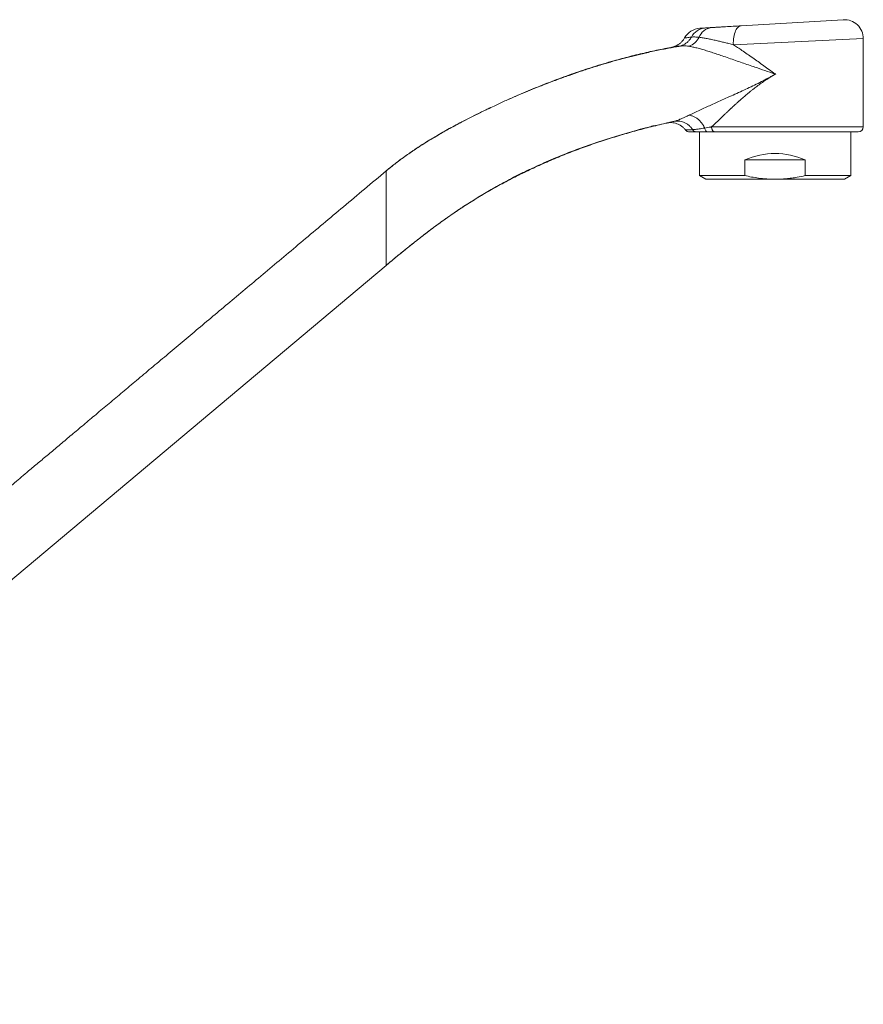
# Model space of a CAD drawing. Units: millimetres. Extents: x -1518 to 2577, y -3080 to 1283.
# Drawn here: x 1908 to 2577, y 502 to 1283 of the extents above; entities that cross this region are included whole.
import ezdxf

# ---------------------------------------------------------------- set-up
doc = ezdxf.new("R2010")
doc.units = ezdxf.units.MM
doc.header["$LTSCALE"] = 5

msp = doc.modelspace()

# ---------------------------------------------------------------- linework, layer by layer
at = {"color": 7, "linetype": 'Continuous', "lineweight": 15}
for p, q in [((2480.25, 1278.26), (2561.26, 1283.09)), ((2435.33, 1268.61), (2435.33, 1268.61)), ((2577.15, 1198.04), (2577.15, 1268.11)), ((2431.11, 1262.22), (2431.11, 1262.22)), ((2431.11, 1262.22), (2431.11, 1262.22)), ((2431.11, 1262.22), (2431.11, 1262.22)), ((2431.11, 1262.22), (2431.11, 1262.22)), ((2507.38, 1239.87), (2507.34, 1239.82)), ((2507.7, 1240.29), (2507.38, 1239.87)), ((2275.06, 1210.26), (2278.91, 1212.09)), ((2275.05, 1210.27), (2274.86, 1210.18)), ((2412.39, 1199.03), (2412.47, 1199.06)), ((2412.47, 1199.07), (2412.6, 1199.1)), ((2412.6, 1199.1), (2420.87, 1201)), ((2447.15, 1194.04), (2447.15, 1159.42)), ((2459.64, 1194.04), (2454.07, 1194.04)), ((2573.15, 1194.04), (2459.64, 1194.04)), ((2567.15, 1159.42), (2567.15, 1194.04)), ((2483.17, 1159.42), (2483.17, 1171.92)), ((2483.17, 1171.92), (2531.13, 1171.92)), ((2531.13, 1171.92), (2531.13, 1159.42)), ((2198.51, 1163.11), (2198.91, 1163.44)), ((2198.51, 1163.11), (2198.51, 1162.82)), ((2447.15, 1159.42), (2452.15, 1156.54)), ((2447.15, 1159.42), (2483.17, 1159.42)), ((2507.15, 1156.54), (2452.15, 1156.54)), ((2562.15, 1156.54), (2507.15, 1156.54)), ((2531.13, 1159.42), (2567.15, 1159.42)), ((2562.15, 1156.54), (2567.15, 1159.42)), ((2261.92, 1136.11), (2262.31, 1136.36)), ((1499.95, 501.95), (2198.51, 1088.11)), ((2198.51, 1088.44), (2198.54, 1088.43))]:
    msp.add_line(p, q, dxfattribs=at)
at = {"color": 7, "linetype": 'Continuous', "lineweight": 0}
for p, q in [((2577.15, 1268.11), (2474.04, 1263.28)), ((2456.76, 1198.04), (2577.15, 1198.04)), ((2198.51, 1162.82), (2198.51, 1088.11))]:
    msp.add_line(p, q, dxfattribs=at)
at = {"color": 7, "linetype": 'Continuous', "lineweight": 0, "flags": 128}
for points in [[(2474.04, 1263.28), (2474.01, 1264.82), (2474.05, 1266.34), (2474.17, 1267.83), (2474.36, 1269.27), (2474.62, 1270.65), (2474.95, 1271.95), (2475.35, 1273.16), (2475.8, 1274.26), (2476.32, 1275.25), (2476.88, 1276.11), (2477.49, 1276.84), (2478.14, 1277.42), (2478.82, 1277.85), (2479.52, 1278.13), (2480.25, 1278.26)], [(2436.12, 1195.6), (2436.1, 1195.6), (2436.37, 1195.61), (2437.11, 1195.65), (2438.33, 1195.71), (2439.51, 1195.77), (2440.94, 1195.84), (2441.66, 1195.88), (2441.66, 1195.88), (2441.66, 1195.88)]]:
    msp.add_lwpolyline(points, dxfattribs=at)
at = {"color": 7, "linetype": 'Continuous', "lineweight": 15, "flags": 128}
msp.add_lwpolyline([(2433.78, 1262.4), (2432.8, 1262.4), (2431.11, 1262.22), (2431.11, 1262.22), (2431.11, 1262.22)], dxfattribs=at)
at = {"color": 7, "linetype": 'Continuous', "lineweight": 15}
for centre, radius, start, end in [((2562.15, 1268.11), 15, 359.98813, 93.41309), ((2448.39, 1261.33), 15, 93.413, 150.86564), ((2439.27, 1198.04), 4, 217.74296, 270), ((2573.15, 1198.04), 4, 270, 0), ((2507.15, 1116.92), 60, 66.44354, 113.55646)]:
    msp.add_arc(centre, radius, start, end, dxfattribs=at)
at = {"color": 7, "linetype": 'Continuous', "lineweight": 0}
for centre, radius, start, end in [((2452.86, 1262.83), 13.77, 94.13595, 151.96296), ((2457.73, 1265.51), 11.4, 96.87869, 161.52783), ((2434.05, 1275.68), 14.44, 288.80501, 333.0187)]:
    msp.add_arc(centre, radius, start, end, dxfattribs=at)
at = {"color": 7, "linetype": 'Continuous', "lineweight": 15}
for points, knots in [([(2447.55, 1276.31), (2447.54, 1276.31), (2447.53, 1276.3), (2447.98, 1276.33), (2448.91, 1276.39), (2450.21, 1276.46), (2451.35, 1276.53), (2451.86, 1276.56)], [0, 0, 0, 0, 0.126867, 0.351214, 0.581952, 0.812684, 1, 1, 1, 1]), ([(2451.86, 1276.56), (2452.15, 1276.58), (2452.71, 1276.61), (2453.77, 1276.68), (2454.97, 1276.75), (2455.9, 1276.8), (2456.37, 1276.83)], [0, 0, 0, 0, 0.246117, 0.49377, 0.746102, 1, 1, 1, 1]), ([(2456.37, 1276.83), (2457.19, 1276.88), (2458.85, 1276.98), (2461.67, 1277.15), (2464.68, 1277.33), (2468.75, 1277.57), (2473.94, 1277.88), (2478.14, 1278.13), (2480.25, 1278.26)], [0, 0, 0, 0, 0.127117, 0.254311, 0.384656, 0.515039, 0.757188, 1, 1, 1, 1]), ([(2435.29, 1268.64), (2435.09, 1268.3), (2434.7, 1267.62), (2434.01, 1266.67), (2433.26, 1265.78), (2432.46, 1264.97), (2431.63, 1264.24), (2430.79, 1263.6), (2429.93, 1263.05), (2429.1, 1262.58), (2428.31, 1262.19), (2427.6, 1261.9), (2427.01, 1261.69), (2426.55, 1261.54), (2426.21, 1261.44), (2425.94, 1261.37), (2425.74, 1261.32), (2425.58, 1261.28), (2425.45, 1261.25), (2425.36, 1261.23), (2425.31, 1261.22), (2425.31, 1261.22), (2425.31, 1261.22)], [0, 0, 0, 0, 0.070942, 0.143646, 0.214691, 0.283916, 0.351111, 0.415991, 0.478161, 0.537011, 0.591456, 0.639406, 0.678244, 0.708291, 0.732864, 0.755442, 0.779192, 0.806157, 0.839725, 0.883931, 0.944093, 1, 1, 1, 1]), ([(2433.77, 1262.42), (2433.08, 1262.31), (2431.13, 1262), (2427.79, 1261.43), (2423.63, 1260.69), (2419.1, 1259.83), (2414.24, 1258.86), (2409.19, 1257.79), (2402.82, 1256.37), (2395.32, 1254.58), (2386.8, 1252.39), (2378.61, 1250.14), (2370.08, 1247.65), (2361.29, 1244.93), (2352.3, 1241.97), (2344.89, 1239.41), (2338.88, 1237.25), (2333.97, 1235.44), (2328.82, 1233.51), (2322.94, 1231.25), (2316.3, 1228.62), (2308.86, 1225.57), (2300.98, 1222.23), (2292.68, 1218.56), (2285.26, 1215.17), (2280.65, 1212.95), (2278.9, 1212.11)], [0, 0, 0, 0, 0.012848, 0.036238, 0.06222, 0.090257, 0.120783, 0.153086, 0.184993, 0.240585, 0.294376, 0.34634, 0.396456, 0.457281, 0.515135, 0.570054, 0.601058, 0.632328, 0.665969, 0.701995, 0.747964, 0.797243, 0.849782, 0.905517, 0.964368, 1, 1, 1, 1]), ([(2431.11, 1262.22), (2431.11, 1262.22), (2430.3, 1262.08), (2428.84, 1261.83), (2427.1, 1261.53), (2425.81, 1261.3), (2425.06, 1261.16), (2424.74, 1261.1), (2424.84, 1261.12), (2424.84, 1261.12)], [0, 0, 0, 0, 0.000009, 0.193935, 0.388983, 0.587517, 0.787236, 0.994884, 1, 1, 1, 1]), ([(2424.98, 1261.15), (2425.01, 1261.15), (2425.07, 1261.16), (2425.29, 1261.2), (2425.47, 1261.24), (2425.49, 1261.24)], [0, 0, 0, 0, 0.437748, 0.947714, 1, 1, 1, 1]), ([(2433.77, 1262.42), (2433.35, 1262.36), (2432.79, 1262.27), (2432.24, 1262.18), (2432.1, 1262.16)], [0, 0, 0, 0, 0.750717, 1, 1, 1, 1]), ([(2438.72, 1207.29), (2440.13, 1207.94), (2442.94, 1209.23), (2447.35, 1211.29), (2451.78, 1213.34), (2456.7, 1215.6), (2462.11, 1218.06), (2468.01, 1220.72), (2473.85, 1223.33), (2479.6, 1225.92), (2485.26, 1228.53), (2490.86, 1231.19), (2496.38, 1233.95), (2501.83, 1236.84), (2505.38, 1238.92), (2507.15, 1239.96)], [0, 0, 0, 0, 0.07102, 0.140911, 0.208937, 0.275323, 0.361918, 0.446876, 0.529856, 0.610635, 0.68982, 0.768082, 0.845824, 0.923084, 1, 1, 1, 1]), ([(2507.15, 1239.96), (2506.05, 1239.28), (2503.8, 1237.91), (2500.43, 1235.71), (2497, 1233.35), (2493.6, 1230.89), (2490.79, 1228.75), (2488.55, 1226.99), (2486.77, 1225.56), (2485.08, 1224.17), (2483.51, 1222.86), (2482.05, 1221.6), (2480.94, 1220.65), (2480.16, 1219.96), (2479.74, 1219.59), (2479.31, 1219.22), (2478.88, 1218.83), (2478.43, 1218.44), (2477.53, 1217.63), (2476.27, 1216.49), (2474.75, 1215.11), (2473.53, 1213.98), (2472.65, 1213.16), (2472.06, 1212.61), (2471.71, 1212.28), (2471.42, 1212), (2470.98, 1211.6), (2470.33, 1210.98), (2469.47, 1210.17), (2468.6, 1209.33), (2467.76, 1208.54), (2466.97, 1207.78), (2466.22, 1207.06), (2465.51, 1206.38), (2464.32, 1205.23), (2462.69, 1203.66), (2460.69, 1201.74), (2458.72, 1199.87), (2457.44, 1198.67), (2456.76, 1198.04)], [0, 0, 0, 0, 0.055222, 0.112633, 0.172265, 0.234143, 0.293442, 0.32535, 0.358591, 0.393167, 0.42179, 0.449018, 0.478777, 0.486989, 0.495375, 0.503934, 0.512667, 0.521574, 0.530654, 0.567391, 0.598545, 0.624115, 0.644102, 0.653807, 0.661306, 0.666599, 0.672783, 0.68894, 0.708825, 0.727896, 0.746156, 0.763603, 0.780238, 0.796061, 0.811072, 0.860648, 0.907083, 0.950392, 1, 1, 1, 1]), ([(2281.7, 1213.45), (2281.24, 1213.24), (2279.7, 1212.52), (2278.18, 1211.78), (2277.11, 1211.26)], [0, 0, 0, 0, 0.295407, 1, 1, 1, 1]), ([(2274.86, 1210.18), (2272.59, 1209.07), (2268.17, 1206.9), (2261.76, 1203.65), (2255.73, 1200.5), (2250.08, 1197.46), (2244.79, 1194.52), (2239.58, 1191.54), (2234.5, 1188.53), (2229.59, 1185.5), (2225.11, 1182.65), (2221.04, 1179.96), (2217.35, 1177.45), (2213.92, 1175.03), (2210.67, 1172.67), (2207.5, 1170.31), (2204.43, 1167.93), (2201.43, 1165.54), (2199.47, 1163.91), (2198.51, 1163.11)], [0, 0, 0, 0, 0.0842935, 0.1641908, 0.2397887, 0.3111826, 0.3784657, 0.4417279, 0.5112412, 0.5754202, 0.6343861, 0.6882485, 0.738051, 0.7835882, 0.8281435, 0.8720458, 0.9153114, 0.9579572, 1, 1, 1, 1]), ([(2262.31, 1136.36), (2263.81, 1137.32), (2266.87, 1139.28), (2271.64, 1142.26), (2276.69, 1145.32), (2282.01, 1148.46), (2287.62, 1151.64), (2293.52, 1154.86), (2299.69, 1158.1), (2306.54, 1161.53), (2313.91, 1165.06), (2321.63, 1168.59), (2329.1, 1171.85), (2336.31, 1174.86), (2343.12, 1177.57), (2349.52, 1180.02), (2355.62, 1182.25), (2361.72, 1184.41), (2368.02, 1186.54), (2374.61, 1188.69), (2380.29, 1190.46), (2384.99, 1191.87), (2388.61, 1192.94), (2392.29, 1193.99), (2395.87, 1194.99), (2399.2, 1195.9), (2402.15, 1196.69), (2404.7, 1197.36), (2406.84, 1197.91), (2408.33, 1198.29), (2409.26, 1198.52), (2409.8, 1198.66), (2410.31, 1198.75), (2410.83, 1198.83), (2411.37, 1198.89), (2411.93, 1198.95), (2412.27, 1199.03), (2412.46, 1199.07)], [0, 0, 0, 0, 0.032765, 0.067024, 0.102774, 0.140021, 0.178773, 0.219047, 0.260868, 0.303903, 0.356726, 0.407598, 0.45645, 0.503218, 0.54785, 0.5881, 0.626353, 0.664489, 0.704319, 0.745838, 0.789035, 0.811259, 0.833897, 0.856947, 0.879941, 0.900714, 0.91899, 0.934766, 0.948044, 0.958824, 0.962223, 0.965327, 0.968679, 0.972806, 0.979919, 0.989012, 1, 1, 1, 1]), ([(2420.86, 1201.06), (2421.53, 1201.19), (2422.89, 1201.45), (2425.01, 1201.47), (2427.16, 1201.21), (2429.28, 1200.62), (2431.3, 1199.73), (2433.16, 1198.55), (2434.81, 1197.15), (2435.72, 1196.05), (2436.17, 1195.51)], [0, 0, 0, 0, 0.118627, 0.241483, 0.367522, 0.495517, 0.624118, 0.751936, 0.877633, 1, 1, 1, 1]), ([(2444.74, 1194.04), (2444.12, 1194.04), (2442.86, 1194.04), (2441.37, 1194.04), (2440.21, 1194.04), (2439.51, 1194.04), (2439.21, 1194.04), (2439.29, 1194.04), (2439.29, 1194.04)], [0, 0, 0, 0, 0.184193, 0.369459, 0.570357, 0.771256, 0.97802, 1, 1, 1, 1]), ([(2454.07, 1194.04), (2453.32, 1194.04), (2451.82, 1194.04), (2449.44, 1194.04), (2446.96, 1194.04), (2445.48, 1194.04), (2444.74, 1194.04)], [0, 0, 0, 0, 0.193762, 0.38867, 0.694341, 1, 1, 1, 1]), ([(2198.51, 1163.11), (2192.8, 1158.32), (2181.55, 1148.88), (2164.87, 1134.89), (2148.63, 1121.26), (2132.83, 1108), (2117.54, 1095.17), (2102.77, 1082.78), (2088.51, 1070.81), (2074.66, 1059.19), (2061.15, 1047.85), (2047.97, 1036.8), (2035.14, 1026.03), (2022.74, 1015.62), (2010.77, 1005.58), (1999.24, 995.9), (1988.14, 986.59), (1977.47, 977.64), (1967.25, 969.06), (1957.45, 960.84), (1948.09, 952.99), (1939.17, 945.5), (1930.68, 938.37), (1922.62, 931.61), (1915.5, 925.64), (1909.26, 920.4), (1903.84, 915.86), (1898.66, 911.51), (1893.55, 907.22), (1888.32, 902.84), (1882.84, 898.24), (1876.54, 892.95), (1869.35, 886.91), (1861.23, 880.1), (1852.67, 872.92), (1843.68, 865.37), (1834.31, 857.51), (1824.57, 849.34), (1814.47, 840.87), (1803.95, 832.04), (1792.93, 822.79), (1781.41, 813.13), (1769.38, 803.03), (1756.92, 792.57), (1744.01, 781.74), (1730.67, 770.55), (1716.9, 758.99), (1702.69, 747.07), (1688.04, 734.78), (1672.95, 722.12), (1657.43, 709.1), (1641.48, 695.71), (1625.08, 681.95), (1608.25, 667.83), (1591.48, 653.76), (1574.8, 639.76), (1558.22, 625.85), (1541.28, 611.63), (1523.97, 597.11), (1509.03, 584.57), (1499.85, 576.87), (1496.57, 574.12)], [0, 0, 0, 0, 0.0244, 0.048182, 0.071346, 0.093891, 0.115817, 0.136751, 0.157088, 0.176828, 0.195973, 0.214893, 0.233192, 0.250871, 0.267929, 0.284366, 0.300183, 0.315379, 0.329954, 0.343909, 0.357244, 0.369958, 0.382053, 0.393527, 0.404382, 0.412476, 0.420188, 0.427518, 0.434611, 0.44203, 0.449834, 0.45802, 0.46897, 0.480538, 0.492725, 0.505531, 0.518955, 0.532741, 0.547124, 0.562104, 0.57768, 0.59419, 0.61132, 0.629072, 0.647446, 0.66644, 0.686056, 0.706293, 0.727151, 0.748631, 0.770732, 0.793454, 0.816798, 0.840763, 0.865349, 0.888432, 0.912037, 0.936164, 0.960813, 0.985985, 1, 1, 1, 1]), ([(2198.91, 1163.44), (2198.85, 1163.38), (2198.71, 1163.25), (2198.58, 1162.99), (2198.51, 1162.84)], [0, 0, 0, 0, 0.432302, 1, 1, 1, 1]), ([(2483.17, 1159.42), (2484.96, 1159.03), (2488.53, 1158.25), (2494.32, 1157.34), (2500.53, 1156.67), (2504.94, 1156.58), (2507.15, 1156.54)], [0, 0, 0, 0, 0.226315, 0.4531, 0.725946, 1, 1, 1, 1]), ([(2507.15, 1156.54), (2508.61, 1156.55), (2511.53, 1156.59), (2515.9, 1156.9), (2520.28, 1157.4), (2525.37, 1158.18), (2528.97, 1158.95), (2531.13, 1159.42)], [0, 0, 0, 0, 0.180569, 0.361511, 0.543513, 0.725834, 1, 1, 1, 1]), ([(2198.51, 1088.11), (2199.07, 1088.58), (2200.1, 1089.45), (2201.48, 1090.6), (2202.56, 1091.5), (2203.44, 1092.23), (2204.21, 1092.88), (2206.01, 1094.37), (2208.78, 1096.66), (2212.6, 1099.79), (2216.79, 1103.18), (2221.54, 1106.97), (2226.9, 1111.17), (2231.83, 1114.95), (2236.21, 1118.24), (2239.85, 1120.92), (2243.39, 1123.48), (2246.75, 1125.87), (2249.9, 1128.08), (2252.85, 1130.1), (2255.73, 1132.05), (2258.73, 1134.05), (2260.83, 1135.4), (2261.92, 1136.11)], [0, 0, 0, 0, 0.027877, 0.050575, 0.067993, 0.080864, 0.093357, 0.106074, 0.169006, 0.228878, 0.292159, 0.372206, 0.457745, 0.548884, 0.606293, 0.664275, 0.719299, 0.771132, 0.819694, 0.864136, 0.905997, 0.950865, 1, 1, 1, 1]), ([(2198.67, 1088.37), (2198.68, 1088.36), (2198.75, 1088.32), (2198.83, 1088.39), (2198.9, 1088.44)], [0, 0, 0, 0, 0.167411, 1, 1, 1, 1])]:
    msp.add_open_spline(points, degree=3, knots=knots, dxfattribs=at)
at = {"color": 7, "linetype": 'Continuous', "lineweight": 0}
for points, knots in [([(2431.11, 1262.22), (2431.86, 1262.38), (2433.38, 1262.72), (2435.49, 1263.73), (2437.44, 1265.1), (2438.9, 1266.59), (2439.97, 1268.02), (2440.46, 1268.87), (2440.7, 1269.3)], [0, 0, 0, 0, 0.18939, 0.384272, 0.573662, 0.768544, 0.884272, 1, 1, 1, 1]), ([(2440.7, 1269.3), (2439.98, 1269.21), (2438.54, 1269.03), (2436.97, 1268.83), (2435.88, 1268.69), (2435.32, 1268.61), (2435.33, 1268.61), (2435.33, 1268.61)], [0, 0, 0, 0, 0.213116, 0.427719, 0.646965, 0.867797, 1, 1, 1, 1]), ([(2446.92, 1269.13), (2446.32, 1269.2), (2445.1, 1269.33), (2443.48, 1269.42), (2441.98, 1269.43), (2441.13, 1269.34), (2440.7, 1269.3)], [0, 0, 0, 0, 0.247241, 0.49558, 0.747234, 1, 1, 1, 1]), ([(2474.04, 1263.28), (2472.88, 1263.58), (2470.56, 1264.16), (2467.15, 1265.01), (2463.8, 1265.82), (2460.34, 1266.62), (2456.82, 1267.4), (2453.27, 1268.12), (2449.92, 1268.73), (2447.92, 1268.99), (2446.92, 1269.13)], [0, 0, 0, 0, 0.113183, 0.22636, 0.340247, 0.454125, 0.589054, 0.723956, 0.861995, 1, 1, 1, 1]), ([(2294.87, 1219.51), (2297.24, 1220.58), (2304.46, 1223.86), (2316.78, 1229.01), (2331.87, 1234.95), (2347.31, 1240.55), (2363.06, 1245.77), (2377.96, 1250.23), (2391.92, 1253.99), (2404.87, 1257.11), (2417.93, 1259.91), (2426.71, 1261.45), (2431.11, 1262.22)], [0, 0, 0, 0, 0.054361, 0.166286, 0.279642, 0.394334, 0.510284, 0.627412, 0.720109, 0.81321, 0.906555, 1, 1, 1, 1]), ([(2438.71, 1262.01), (2438, 1262.11), (2436.58, 1262.3), (2434.95, 1262.43), (2434.06, 1262.41), (2433.78, 1262.4)], [0, 0, 0, 0, 0.402355, 0.806619, 1, 1, 1, 1]), ([(2507.15, 1239.96), (2507.11, 1239.97), (2504.44, 1240.93), (2499.11, 1242.78), (2492.09, 1245.16), (2486.02, 1247.24), (2480.89, 1249), (2475.68, 1250.8), (2470.43, 1252.63), (2465.46, 1254.35), (2460.9, 1255.9), (2456.75, 1257.28), (2452.72, 1258.56), (2448.84, 1259.71), (2445.2, 1260.69), (2441.79, 1261.49), (2439.74, 1261.84), (2438.71, 1262.01)], [0, 0, 0, 0, 0.00166, 0.107998, 0.214329, 0.284056, 0.353813, 0.423526, 0.498623, 0.573711, 0.635339, 0.69719, 0.759056, 0.820788, 0.882316, 0.941162, 1, 1, 1, 1]), ([(2474.04, 1263.28), (2475.16, 1262.55), (2477.4, 1261.09), (2481.08, 1258.62), (2485.07, 1255.89), (2489.37, 1252.89), (2493.74, 1249.8), (2498.16, 1246.62), (2502.62, 1243.35), (2505.62, 1241.12), (2507.12, 1239.98), (2507.15, 1239.96)], [0, 0, 0, 0, 0.104658, 0.209584, 0.339003, 0.468533, 0.597969, 0.730995, 0.864119, 0.997154, 1, 1, 1, 1]), ([(2507.15, 1239.96), (2507.19, 1239.98), (2507.22, 1240), (2507.41, 1240.11), (2507.55, 1240.2), (2507.7, 1240.29)], [0, 0, 0, 0, 0.185129, 0.192273, 1, 1, 1, 1]), ([(2507.34, 1239.82), (2507.31, 1239.84), (2507.25, 1239.89), (2507.19, 1239.93), (2507.15, 1239.96)], [0, 0, 0, 0, 0.488483, 1, 1, 1, 1]), ([(2507.15, 1239.96), (2507.19, 1239.94), (2507.27, 1239.91), (2507.35, 1239.89), (2507.38, 1239.87), (2507.38, 1239.87)], [0, 0, 0, 0, 0.5377017, 0.9987695, 1, 1, 1, 1]), ([(2198.91, 1163.44), (2201.34, 1165.42), (2206.38, 1169.53), (2214.39, 1175.4), (2222.87, 1181.2), (2231.69, 1186.81), (2240.81, 1192.24), (2250.21, 1197.53), (2261.12, 1203.32), (2269.42, 1207.57), (2274.54, 1210.01), (2275.06, 1210.26)], [0, 0, 0, 0, 0.104939, 0.217633, 0.332275, 0.448876, 0.567413, 0.687832, 0.810052, 0.98085, 1, 1, 1, 1]), ([(2426.9, 1202.43), (2427.24, 1202.51), (2427.91, 1202.67), (2429.01, 1203.02), (2430.25, 1203.48), (2431.81, 1204.12), (2433.78, 1205), (2436.12, 1206.1), (2437.85, 1206.89), (2438.72, 1207.29)], [0, 0, 0, 0, 0.108747, 0.21883, 0.330621, 0.463345, 0.642753, 0.8212, 1, 1, 1, 1]), ([(2451.28, 1197.18), (2451.02, 1197.71), (2450.38, 1199.08), (2449.02, 1201.14), (2447.19, 1203.22), (2445.12, 1204.94), (2442.94, 1206.21), (2440.78, 1207.04), (2439.39, 1207.21), (2438.72, 1207.29)], [0, 0, 0, 0, 0.098744, 0.251127, 0.406498, 0.561869, 0.714252, 0.86099, 1, 1, 1, 1]), ([(2198.51, 1088.11), (2201.46, 1090.58), (2207.44, 1095.58), (2216.62, 1103.08), (2226.12, 1110.61), (2235.98, 1118.13), (2246.22, 1125.57), (2256.64, 1132.73), (2267.26, 1139.57), (2278.04, 1146.05), (2289.17, 1152.32), (2300.62, 1158.34), (2312.38, 1164.11), (2324.43, 1169.6), (2336.74, 1174.81), (2349.29, 1179.71), (2362.05, 1184.3), (2374.9, 1188.56), (2387.83, 1192.5), (2400.78, 1196.11), (2413.8, 1199.46), (2422.54, 1201.44), (2426.9, 1202.43)], [0, 0, 0, 0, 0.0447077, 0.0905862, 0.1375621, 0.1855712, 0.234562, 0.284497, 0.3324243, 0.3811399, 0.4305849, 0.4806978, 0.5314165, 0.582679, 0.6344234, 0.686588, 0.7391006, 0.7918768, 0.8438811, 0.8959657, 0.9480398, 1, 1, 1, 1]), ([(2420.86, 1201.06), (2420.89, 1201.07), (2420.95, 1201.09), (2421.47, 1201.21), (2422.3, 1201.4), (2423.49, 1201.67), (2424.98, 1202), (2426.27, 1202.29), (2426.91, 1202.43)], [0, 0, 0, 0, 0.1659035, 0.3317381, 0.498058, 0.6654051, 0.8330935, 1, 1, 1, 1]), ([(2441.66, 1195.88), (2441.14, 1196.62), (2440.12, 1198.06), (2438.2, 1199.81), (2436.1, 1201.18), (2433.82, 1202.15), (2431.47, 1202.67), (2429.13, 1202.8), (2427.64, 1202.55), (2426.91, 1202.43)], [0, 0, 0, 0, 0.154007, 0.296612, 0.441358, 0.586103, 0.728709, 0.867216, 1, 1, 1, 1]), ([(2441.66, 1195.88), (2442.42, 1195.93), (2443.56, 1196.01), (2445.38, 1196.22), (2447, 1196.45), (2448.91, 1196.75), (2450.49, 1197.03), (2451.27, 1197.18)], [0, 0, 0, 0, 0.3023432, 0.4545186, 0.6066842, 0.8027041, 1, 1, 1, 1]), ([(2451.27, 1197.17), (2452.89, 1197.42), (2454.72, 1197.69), (2456.55, 1198), (2456.76, 1198.04), (2456.76, 1198.04)], [0, 0, 0, 0, 0.88639, 0.999962, 1, 1, 1, 1])]:
    msp.add_open_spline(points, degree=3, knots=knots, dxfattribs=at)
for points in [[(2441.66, 1195.88), (2441.84, 1195.61), (2442.21, 1195.07), (2442.97, 1194.49), (2443.83, 1194.11), (2444.44, 1194.06), (2444.74, 1194.04)], [(2454.07, 1194.04), (2453.74, 1194.08), (2453.1, 1194.17), (2452.24, 1194.86), (2451.58, 1195.88), (2451.37, 1196.74), (2451.27, 1197.18)], [(2459.64, 1194.04), (2459.45, 1194.05), (2459.08, 1194.08), (2458.53, 1194.32), (2458.03, 1194.69), (2457.59, 1195.19), (2457.23, 1195.8), (2456.97, 1196.49), (2456.79, 1197.25), (2456.77, 1197.77), (2456.76, 1198.04)]]:
    msp.add_open_spline(points, degree=3, dxfattribs=at)

doc.saveas('drawing.dxf')
